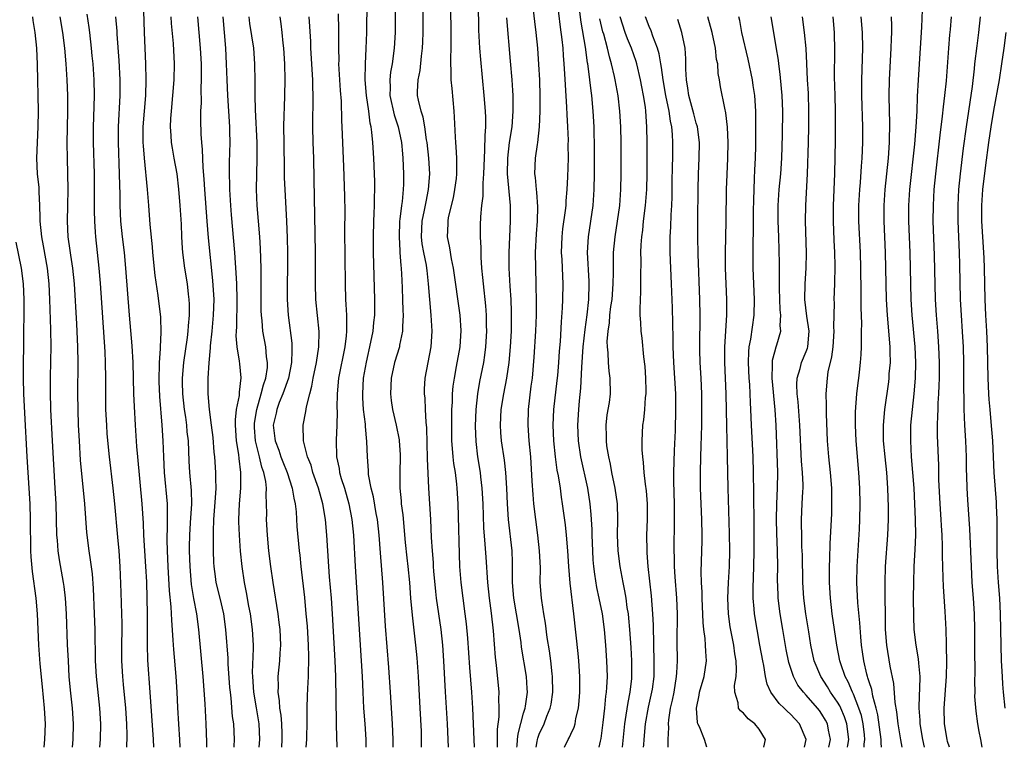
# Model space of a CAD drawing. Units: inches. Extents: x 2625000 to 2628000, y 1467000 to 1470000.
# Drawn here: x 2625773 to 2625898, y 1467000 to 1467093 of the extents above; entities that cross this region are included whole.
import ezdxf

# ---------------------------------------------------------------- set-up
doc = ezdxf.new("R2010")
doc.units = ezdxf.units.IN
doc.header["$MEASUREMENT"] = 0
doc.layers.add('LD26251467_2ft', color=182, linetype='Continuous')

msp = doc.modelspace()

# ---------------------------------------------------------------- linework, layer by layer
at = {"layer": 'LD26251467_2ft'}
for points, elevation in [([(2625820.39, 1467000), (2625820.39, 1467001), (2625820.31, 1467003), (2625820.03, 1467007), (2625819.84, 1467010.16), (2625819.42, 1467015.42), (2625819.05, 1467021), (2625818.75, 1467024.75), (2625818.6, 1467027), (2625818.38, 1467029), (2625818.23, 1467029.77), (2625817.87, 1467031.87), (2625817.57, 1467033), (2625817.26, 1467034.74), (2625817.24, 1467035.24), (2625817.12, 1467037), (2625817.05, 1467038.95), (2625816.86, 1467040.86), (2625816.86, 1467041.14), (2625816.62, 1467043), (2625816.51, 1467044.51), (2625816.5, 1467045), (2625816.62, 1467047), (2625816.97, 1467049.03), (2625817.56, 1467051.56), (2625817.84, 1467053), (2625817.93, 1467054.07), (2625818.04, 1467055), (2625818.05, 1467057), (2625817.9, 1467063), (2625817.87, 1467065), (2625817.91, 1467067), (2625817.97, 1467067.97), (2625818, 1467069), (2625818, 1467070), (2625818.04, 1467071), (2625818.03, 1467072.03), (2625818, 1467073), (2625817.91, 1467075), (2625817.79, 1467077), (2625817.68, 1467078.32), (2625817.58, 1467079), (2625817.46, 1467079.46), (2625817.27, 1467081), (2625816.99, 1467083), (2625816.82, 1467085), (2625816.84, 1467087), (2625816.96, 1467088.96), (2625817.05, 1467091), (2625817.11, 1467099)], 10602), ([(2625827.45, 1467000), (2625827.41, 1467001), (2625827.3, 1467003), (2625827.05, 1467007.05), (2625826.84, 1467011), (2625826.7, 1467013), (2625826.49, 1467015), (2625825.92, 1467019), (2625825.82, 1467019.82), (2625825.58, 1467022.42), (2625825.54, 1467023), (2625825.52, 1467023.52), (2625825.38, 1467025), (2625825.27, 1467026.73), (2625825.17, 1467029), (2625824.93, 1467033), (2625824.77, 1467036.77), (2625824.69, 1467040.69), (2625824.6, 1467041.4), (2625824.5, 1467043), (2625824.44, 1467044.44), (2625824.37, 1467045), (2625824.39, 1467045.61), (2625824.47, 1467047), (2625825.21, 1467051), (2625825.35, 1467053), (2625825.24, 1467055), (2625825.05, 1467057), (2625824.9, 1467059), (2625824.7, 1467060.7), (2625824.67, 1467061), (2625824.62, 1467061.38), (2625824.28, 1467063), (2625824.09, 1467064.09), (2625823.98, 1467065), (2625824.08, 1467067), (2625824.39, 1467068.39), (2625824.57, 1467069.43), (2625824.9, 1467071), (2625825.04, 1467073), (2625824.92, 1467075), (2625824.71, 1467077), (2625824.64, 1467077.36), (2625824.42, 1467079), (2625824.22, 1467080.22), (2625823.95, 1467081), (2625823.61, 1467082.39), (2625823.5, 1467083), (2625823.49, 1467083.49), (2625823.56, 1467085), (2625823.81, 1467086.19), (2625823.99, 1467087.99), (2625824.13, 1467089), (2625824.17, 1467089.83), (2625824.21, 1467091), (2625824.25, 1467097.75)], 10606), ([(2625793.25, 1467000), (2625793.2, 1467001), (2625793.07, 1467002.93), (2625792.94, 1467005.06), (2625792.87, 1467007), (2625792.76, 1467009), (2625792.44, 1467012.44), (2625792.38, 1467013.62), (2625792.18, 1467016.18), (2625792.11, 1467017.89), (2625791.91, 1467019.91), (2625791.73, 1467023), (2625791.62, 1467025), (2625791.6, 1467026.4), (2625791.6, 1467027), (2625791.64, 1467027.64), (2625791.66, 1467029), (2625791.63, 1467030.37), (2625791.64, 1467031), (2625791.27, 1467035), (2625791.16, 1467037), (2625791.08, 1467039), (2625790.97, 1467041.03), (2625790.67, 1467044.67), (2625790.58, 1467046.58), (2625790.56, 1467047), (2625790.6, 1467048.6), (2625790.6, 1467049), (2625790.73, 1467050.73), (2625790.73, 1467051), (2625790.82, 1467052.82), (2625790.77, 1467054.77), (2625790.47, 1467057.53), (2625790.08, 1467060.08), (2625789.77, 1467063), (2625789.73, 1467063.73), (2625789.45, 1467066.55), (2625789.27, 1467069), (2625789.1, 1467071), (2625788.7, 1467075), (2625788.57, 1467076.57), (2625788.55, 1467077), (2625788.56, 1467079), (2625788.88, 1467083), (2625788.94, 1467085), (2625788.89, 1467087), (2625788.71, 1467091), (2625788.54, 1467096.54)], 10586), ([(2625820.66, 1467095), (2625820.63, 1467091), (2625820.53, 1467089), (2625820.26, 1467087), (2625820.06, 1467085.94), (2625819.97, 1467085), (2625820.01, 1467084.01), (2625819.98, 1467083), (2625820.52, 1467080.52), (2625821.02, 1467079), (2625821.44, 1467077), (2625821.56, 1467075.56), (2625821.63, 1467075), (2625821.71, 1467073), (2625821.68, 1467071.68), (2625821.65, 1467071), (2625821.51, 1467069.51), (2625821.43, 1467069), (2625821.24, 1467067.24), (2625821.2, 1467067), (2625821.14, 1467065), (2625821.22, 1467063.22), (2625821.25, 1467063), (2625821.35, 1467061.35), (2625821.4, 1467061), (2625821.47, 1467059.47), (2625821.53, 1467058.47), (2625821.59, 1467057), (2625821.63, 1467055.63), (2625821.67, 1467055), (2625821.58, 1467053.58), (2625821.58, 1467053), (2625821.2, 1467051.2), (2625821.17, 1467051), (2625820.57, 1467049), (2625820.14, 1467047), (2625820.05, 1467045), (2625820.15, 1467044.15), (2625820.32, 1467043), (2625820.77, 1467041), (2625821.13, 1467039.13), (2625821.15, 1467039), (2625821.28, 1467037.28), (2625821.28, 1467037), (2625821.24, 1467035), (2625821.24, 1467033), (2625821.4, 1467031.4), (2625821.42, 1467031), (2625821.61, 1467029.61), (2625821.92, 1467026.08), (2625822.12, 1467024.12), (2625822.26, 1467023), (2625822.45, 1467021), (2625822.61, 1467019), (2625822.81, 1467016.81), (2625823.24, 1467013), (2625823.39, 1467011.39), (2625823.56, 1467009), (2625823.78, 1467005), (2625823.93, 1467002.07), (2625823.96, 1467000)], 10604), ([(2625830.76, 1467000), (2625830.72, 1467001), (2625830.54, 1467005), (2625830.41, 1467007), (2625830.16, 1467010.16), (2625829.89, 1467013.89), (2625829.72, 1467015.72), (2625829.57, 1467017), (2625829.03, 1467021), (2625828.88, 1467023), (2625828.66, 1467031), (2625828.55, 1467033), (2625828.5, 1467033.5), (2625828.31, 1467035), (2625828.12, 1467036.12), (2625828.03, 1467037), (2625827.96, 1467038.04), (2625827.87, 1467039), (2625827.85, 1467042.15), (2625827.87, 1467043), (2625827.93, 1467043.93), (2625827.95, 1467045), (2625828.03, 1467045.97), (2625828.18, 1467047), (2625828.47, 1467048.47), (2625828.91, 1467051), (2625829.05, 1467053.05), (2625828.92, 1467055), (2625828.08, 1467061), (2625827.82, 1467062.18), (2625827.6, 1467063.6), (2625827.3, 1467065), (2625827.37, 1467066.63), (2625827.37, 1467067), (2625827.45, 1467067.45), (2625828.05, 1467069.95), (2625828.26, 1467071), (2625828.44, 1467072.44), (2625828.5, 1467073), (2625828.48, 1467073.52), (2625828.5, 1467075), (2625828.43, 1467076.43), (2625828.37, 1467077), (2625828.32, 1467077.68), (2625828.21, 1467080.21), (2625828.16, 1467081), (2625827.88, 1467083.88), (2625827.79, 1467085), (2625827.79, 1467086.21), (2625827.74, 1467087), (2625827.72, 1467087.72), (2625827.76, 1467089), (2625827.78, 1467090.22), (2625827.75, 1467095)], 10608), ([(2625842.19, 1467000), (2625842.66, 1467001), (2625842.79, 1467001.21), (2625843, 1467001.68), (2625843.43, 1467002.57), (2625843.55, 1467003), (2625843.66, 1467003.66), (2625844, 1467005), (2625844.09, 1467005.91), (2625844.17, 1467007), (2625844.17, 1467008.17), (2625844.16, 1467009), (2625844.03, 1467011), (2625843.94, 1467011.94), (2625843.38, 1467017), (2625842.91, 1467020.91), (2625842.74, 1467023), (2625842.62, 1467025), (2625842.46, 1467027), (2625842.32, 1467028.32), (2625841.97, 1467031), (2625841.83, 1467031.83), (2625841.68, 1467033), (2625841.44, 1467034.56), (2625841.29, 1467035.29), (2625841.05, 1467037), (2625840.85, 1467039), (2625840.77, 1467041), (2625840.87, 1467043), (2625841.29, 1467046.71), (2625841.35, 1467047.35), (2625841.48, 1467049), (2625841.57, 1467050.43), (2625841.68, 1467051.68), (2625841.82, 1467054.18), (2625841.96, 1467055.96), (2625842.01, 1467057), (2625842.04, 1467059), (2625841.98, 1467059.98), (2625841.9, 1467062.1), (2625841.83, 1467063), (2625841.91, 1467065), (2625842.01, 1467065.99), (2625842.34, 1467068.34), (2625842.4, 1467069), (2625842.43, 1467069.57), (2625842.56, 1467071), (2625842.65, 1467072.65), (2625842.71, 1467075), (2625842.69, 1467076.69), (2625842.7, 1467077.3), (2625842.63, 1467079), (2625842.55, 1467080.55), (2625842.52, 1467081.48), (2625842.33, 1467084.33), (2625842.27, 1467085.73), (2625842.18, 1467087), (2625842.08, 1467088.08), (2625842.02, 1467089), (2625841.9, 1467090.1), (2625841.68, 1467091.68), (2625841.29, 1467095.29)], 10616), ([(2625846.63, 1467000), (2625846.8, 1467000.8), (2625846.89, 1467001.11), (2625847.14, 1467003.14), (2625847.35, 1467005), (2625847.49, 1467006.51), (2625847.57, 1467007), (2625847.62, 1467007.62), (2625847.67, 1467009), (2625847.61, 1467011), (2625847.47, 1467013), (2625847.29, 1467015), (2625847.03, 1467017), (2625846.63, 1467019), (2625846.34, 1467020.34), (2625846.06, 1467022.06), (2625845.95, 1467023), (2625845.88, 1467023.88), (2625845.81, 1467025), (2625845.73, 1467027), (2625845.72, 1467027.72), (2625845.62, 1467029.62), (2625845.49, 1467031), (2625845.19, 1467033), (2625844.3, 1467037), (2625843.99, 1467039), (2625843.91, 1467041), (2625844.04, 1467043), (2625844.12, 1467044.12), (2625844.29, 1467045.71), (2625844.41, 1467048.41), (2625844.6, 1467051), (2625844.82, 1467053.18), (2625845.08, 1467055.08), (2625845.29, 1467057), (2625845.37, 1467059), (2625845.36, 1467059.36), (2625845.15, 1467063), (2625845.26, 1467065), (2625845.57, 1467067), (2625845.86, 1467069), (2625846, 1467071), (2625846.05, 1467073), (2625846.04, 1467076.04), (2625845.97, 1467079), (2625845.88, 1467081), (2625845.7, 1467083), (2625845.6, 1467083.6), (2625845.45, 1467085), (2625845.38, 1467085.38), (2625845.18, 1467087), (2625845.15, 1467087.15), (2625844.87, 1467089.13), (2625844.32, 1467092.32), (2625843.98, 1467095)], 10618), ([(2625887.81, 1467095), (2625887.68, 1467091.68), (2625887.53, 1467089), (2625887.26, 1467085), (2625887.15, 1467082.85), (2625887.08, 1467081), (2625886.98, 1467078.98), (2625886.8, 1467076.8), (2625886.17, 1467071), (2625886.04, 1467069), (2625886.03, 1467067), (2625886.18, 1467063), (2625886.33, 1467057), (2625886.44, 1467055), (2625886.83, 1467051), (2625886.91, 1467049), (2625886.87, 1467047), (2625886.72, 1467045), (2625886.5, 1467043), (2625886.3, 1467041), (2625886.26, 1467039), (2625886.38, 1467037), (2625886.55, 1467035), (2625886.69, 1467033), (2625886.8, 1467031), (2625886.88, 1467029), (2625886.9, 1467027), (2625886.83, 1467025.17), (2625886.7, 1467023), (2625886.65, 1467021), (2625886.64, 1467019), (2625886.65, 1467016.65), (2625886.72, 1467015), (2625886.97, 1467013), (2625887.26, 1467011.26), (2625887.3, 1467010.7), (2625887.45, 1467009), (2625887.44, 1467007.44), (2625887.38, 1467006.62), (2625887.35, 1467005), (2625887.46, 1467003.46), (2625887.47, 1467003), (2625887.8, 1467001), (2625888.02, 1467000)], 10642), ([(2625833.68, 1467000), (2625833.67, 1467001), (2625833.69, 1467002.31), (2625833.89, 1467003.89), (2625833.9, 1467005), (2625833.85, 1467006.15), (2625833.87, 1467007), (2625833.54, 1467010.46), (2625833.42, 1467011.42), (2625833.16, 1467014.84), (2625832.91, 1467017.09), (2625832.65, 1467019), (2625832.43, 1467021), (2625832.21, 1467024.21), (2625832.12, 1467025.88), (2625831.94, 1467027.94), (2625831.83, 1467031), (2625831.73, 1467033), (2625831.55, 1467034.45), (2625831.5, 1467035), (2625831.17, 1467037), (2625830.94, 1467038.94), (2625830.87, 1467040.87), (2625830.95, 1467043), (2625831.16, 1467045), (2625831.44, 1467046.56), (2625831.92, 1467049), (2625832.07, 1467049.93), (2625832.19, 1467051), (2625832.31, 1467053), (2625832.29, 1467053.71), (2625832.27, 1467055), (2625832.19, 1467056.19), (2625831.87, 1467059), (2625831.81, 1467059.81), (2625831.69, 1467061), (2625831.59, 1467062.41), (2625831.58, 1467063.58), (2625831.5, 1467065), (2625831.51, 1467066.49), (2625831.55, 1467067.55), (2625831.69, 1467069), (2625831.84, 1467070.16), (2625831.84, 1467071.84), (2625831.94, 1467073), (2625832.01, 1467075), (2625832.08, 1467076.08), (2625832.09, 1467077.91), (2625832.18, 1467079), (2625832.18, 1467080.18), (2625832.14, 1467081), (2625831.97, 1467083), (2625831.55, 1467087.55), (2625831.44, 1467089), (2625831.31, 1467091.31), (2625831.24, 1467094.76)], 10610), ([(2625838.59, 1467000), (2625838.73, 1467000.73), (2625838.77, 1467001), (2625838.82, 1467001.18), (2625839, 1467001.68), (2625839.6, 1467003), (2625839.96, 1467003.96), (2625840.39, 1467005), (2625840.49, 1467005.51), (2625840.72, 1467007), (2625840.68, 1467009), (2625840.63, 1467009.37), (2625840.45, 1467011), (2625840.28, 1467012.28), (2625840.02, 1467013.98), (2625839.79, 1467015.79), (2625839.57, 1467017), (2625839.3, 1467018.7), (2625839.26, 1467019), (2625839.12, 1467021), (2625839.13, 1467022.87), (2625839.04, 1467025), (2625838.82, 1467027), (2625838.54, 1467029), (2625838.3, 1467031), (2625838.2, 1467032.2), (2625838.11, 1467033.89), (2625837.91, 1467037), (2625837.72, 1467039), (2625837.57, 1467041), (2625837.62, 1467043), (2625837.98, 1467045.98), (2625838.12, 1467047), (2625838.35, 1467049.65), (2625838.56, 1467053), (2625838.63, 1467055), (2625838.65, 1467056.65), (2625838.61, 1467059), (2625838.55, 1467061), (2625838.53, 1467063), (2625838.63, 1467065.36), (2625838.77, 1467067), (2625838.81, 1467068.81), (2625838.69, 1467070.69), (2625838.64, 1467071), (2625838.53, 1467072.53), (2625838.45, 1467073), (2625838.53, 1467075), (2625838.76, 1467076.76), (2625838.8, 1467077), (2625839.02, 1467078.98), (2625839.11, 1467081), (2625839.1, 1467082.9), (2625839.05, 1467085), (2625838.95, 1467086.95), (2625838.8, 1467089), (2625838.59, 1467091), (2625838.41, 1467092.41), (2625838.22, 1467094.22)], 10614), ([(2625779.54, 1467000), (2625779.62, 1467001), (2625779.68, 1467003), (2625779.55, 1467005), (2625779.29, 1467007.29), (2625779.13, 1467009), (2625779.01, 1467011), (2625778.91, 1467013.09), (2625778.77, 1467017), (2625778.65, 1467019), (2625778.48, 1467020.48), (2625778.4, 1467021), (2625777.87, 1467023.87), (2625777.71, 1467025), (2625777.62, 1467026.38), (2625777.56, 1467027), (2625777.46, 1467031), (2625777.35, 1467033), (2625776.99, 1467039), (2625776.79, 1467043), (2625776.73, 1467045.27), (2625776.74, 1467047), (2625776.8, 1467049.2), (2625776.82, 1467051), (2625776.79, 1467053.21), (2625776.66, 1467057), (2625776.57, 1467059), (2625776.36, 1467061), (2625775.85, 1467063.85), (2625775.62, 1467065), (2625775.42, 1467067), (2625775.43, 1467067.43), (2625775.39, 1467069), (2625775.3, 1467070.7), (2625775.3, 1467071), (2625775.28, 1467071.28), (2625775.1, 1467073), (2625775.01, 1467075), (2625775.18, 1467079), (2625775.2, 1467081), (2625775.06, 1467086.94), (2625774.99, 1467089), (2625774.8, 1467091), (2625774.53, 1467092.53), (2625774.47, 1467093)], 10578), ([(2625783.04, 1467000), (2625783.12, 1467001), (2625783.16, 1467003), (2625783.03, 1467005), (2625782.58, 1467009), (2625782.45, 1467011), (2625782.42, 1467015), (2625782.36, 1467017), (2625782.22, 1467020.22), (2625782.08, 1467022.08), (2625781.85, 1467023.85), (2625781.66, 1467025), (2625781.36, 1467027.36), (2625781.09, 1467031), (2625780.56, 1467036.56), (2625780.41, 1467039), (2625780.31, 1467041), (2625780.24, 1467043), (2625780.21, 1467045), (2625780.26, 1467049), (2625780.22, 1467051), (2625780.09, 1467053.91), (2625779.8, 1467059), (2625779.6, 1467061), (2625779.33, 1467062.67), (2625779.25, 1467063.25), (2625778.99, 1467065.01), (2625778.9, 1467067), (2625778.96, 1467068.96), (2625778.99, 1467071), (2625778.89, 1467075), (2625778.88, 1467076.88), (2625778.94, 1467081), (2625778.94, 1467083), (2625778.87, 1467085), (2625778.73, 1467087), (2625778.55, 1467089), (2625778.31, 1467091), (2625777.97, 1467093)], 10580), ([(2625781.36, 1467093.36), (2625781.63, 1467091.63), (2625781.71, 1467091), (2625781.93, 1467089), (2625782.02, 1467088.02), (2625782.11, 1467087), (2625782.24, 1467085), (2625782.29, 1467083), (2625782.23, 1467080.23), (2625782.19, 1467079), (2625782.19, 1467077), (2625782.31, 1467073), (2625782.32, 1467071), (2625782.3, 1467068.3), (2625782.33, 1467067), (2625782.42, 1467065.58), (2625782.45, 1467065), (2625782.9, 1467061), (2625783.08, 1467059.08), (2625783.64, 1467050.36), (2625783.7, 1467049), (2625783.74, 1467047), (2625783.73, 1467045), (2625783.76, 1467043), (2625783.86, 1467041), (2625783.93, 1467039.93), (2625784.19, 1467037), (2625784.68, 1467033), (2625784.89, 1467031), (2625785.25, 1467026.75), (2625785.42, 1467025), (2625785.57, 1467023), (2625785.71, 1467019.71), (2625785.8, 1467017), (2625785.82, 1467015.82), (2625785.82, 1467015), (2625785.78, 1467013), (2625785.78, 1467011), (2625785.91, 1467009), (2625786.01, 1467008.01), (2625786.28, 1467005), (2625786.41, 1467003), (2625786.46, 1467001.54), (2625786.45, 1467001), (2625786.43, 1467000.43), (2625786.43, 1467000)], 10582), ([(2625785.03, 1467093), (2625785.17, 1467091.17), (2625785.19, 1467090.81), (2625785.44, 1467087.44), (2625785.56, 1467085), (2625785.57, 1467083), (2625785.36, 1467079), (2625785.34, 1467077), (2625785.5, 1467073), (2625785.52, 1467071.52), (2625785.55, 1467070.45), (2625785.55, 1467069), (2625785.64, 1467067), (2625785.85, 1467065), (2625786.1, 1467063), (2625786.3, 1467061), (2625786.77, 1467055), (2625787.11, 1467051.11), (2625787.22, 1467049), (2625787.32, 1467045), (2625787.38, 1467043.38), (2625787.52, 1467041), (2625787.7, 1467038.3), (2625787.81, 1467037), (2625788.36, 1467031), (2625788.52, 1467028.52), (2625788.59, 1467027), (2625788.85, 1467023), (2625788.95, 1467021.05), (2625789.01, 1467018.99), (2625789.05, 1467017), (2625789.06, 1467013.06), (2625789.11, 1467011.11), (2625789.38, 1467007), (2625789.82, 1467001), (2625789.86, 1467000)], 10584), ([(2625796.67, 1467000), (2625796.67, 1467000.67), (2625796.58, 1467003), (2625796.45, 1467005.55), (2625796.19, 1467009), (2625795.64, 1467015), (2625795.37, 1467017), (2625795, 1467018.95), (2625794.71, 1467020.71), (2625794.52, 1467023), (2625794.45, 1467025), (2625794.46, 1467025.54), (2625794.48, 1467027), (2625794.59, 1467028.59), (2625794.72, 1467031), (2625794.68, 1467032.68), (2625794.49, 1467035), (2625794.41, 1467036.41), (2625794.3, 1467039), (2625794.16, 1467040.16), (2625794.1, 1467041), (2625793.96, 1467042.04), (2625793.81, 1467043), (2625793.58, 1467045), (2625793.53, 1467046.47), (2625793.53, 1467047), (2625793.7, 1467049), (2625794.19, 1467052.19), (2625794.29, 1467053), (2625794.32, 1467053.68), (2625794.44, 1467055), (2625794.43, 1467056.43), (2625794.4, 1467057), (2625794.3, 1467057.7), (2625794.17, 1467059), (2625793.85, 1467061), (2625793.6, 1467063), (2625793.55, 1467063.55), (2625793.47, 1467065), (2625793.41, 1467066.59), (2625793.27, 1467069), (2625793.08, 1467071.08), (2625792.85, 1467073), (2625792.5, 1467075), (2625792.26, 1467076.26), (2625792.15, 1467077), (2625792.11, 1467077.89), (2625792.01, 1467079), (2625792.06, 1467080.06), (2625792.13, 1467081), (2625792.34, 1467083), (2625792.49, 1467085), (2625792.53, 1467087), (2625792.39, 1467089.61), (2625792.15, 1467092.15), (2625792.1, 1467093)], 10588), ([(2625800.13, 1467000), (2625800.14, 1467000.14), (2625800.16, 1467001), (2625800.07, 1467003), (2625799.94, 1467003.94), (2625799.75, 1467006.25), (2625799.65, 1467007), (2625799.6, 1467007.6), (2625799.37, 1467010.63), (2625799.35, 1467011.35), (2625799.08, 1467015), (2625798.8, 1467017), (2625798.35, 1467019), (2625797.85, 1467021), (2625797.74, 1467021.74), (2625797.57, 1467023), (2625797.54, 1467023.54), (2625797.49, 1467025), (2625797.49, 1467026.51), (2625797.48, 1467027.48), (2625797.55, 1467029), (2625797.77, 1467031.77), (2625797.83, 1467033), (2625797.8, 1467034.2), (2625797.81, 1467035), (2625797.66, 1467037), (2625797.59, 1467037.59), (2625797.44, 1467039.44), (2625797.26, 1467041), (2625796.99, 1467043), (2625796.83, 1467045), (2625796.83, 1467045.17), (2625796.83, 1467047), (2625796.93, 1467048.93), (2625797.13, 1467050.87), (2625797.13, 1467051.13), (2625797.35, 1467053), (2625797.52, 1467055), (2625797.57, 1467057), (2625797.43, 1467059.43), (2625796.86, 1467064.86), (2625796.69, 1467067), (2625796.4, 1467071), (2625796.33, 1467072.33), (2625796.2, 1467073.8), (2625796.11, 1467076.11), (2625796, 1467077), (2625795.92, 1467078.08), (2625795.87, 1467079.87), (2625795.89, 1467081), (2625795.96, 1467082.04), (2625795.94, 1467083.94), (2625795.99, 1467085), (2625795.99, 1467086.01), (2625795.97, 1467087), (2625795.86, 1467089), (2625795.52, 1467093)], 10590), ([(2625803.32, 1467000), (2625803.41, 1467001), (2625803.31, 1467003), (2625802.99, 1467005.01), (2625802.64, 1467007), (2625802.49, 1467009), (2625802.47, 1467009.53), (2625802.6, 1467012.6), (2625802.59, 1467013), (2625802.48, 1467015), (2625802.21, 1467017), (2625802.02, 1467017.98), (2625801.72, 1467019.72), (2625801.45, 1467021), (2625801.13, 1467023), (2625800.95, 1467024.95), (2625800.8, 1467027), (2625800.72, 1467028.72), (2625800.72, 1467029), (2625800.81, 1467031), (2625800.98, 1467033), (2625800.99, 1467035), (2625800.76, 1467036.76), (2625800.71, 1467037.29), (2625800.43, 1467039), (2625800.29, 1467041), (2625800.29, 1467041.71), (2625800.44, 1467043), (2625800.79, 1467044.79), (2625800.8, 1467045.2), (2625801.02, 1467047.02), (2625800.84, 1467048.84), (2625800.82, 1467049.18), (2625800.51, 1467051), (2625800.4, 1467052.4), (2625800.42, 1467053), (2625800.47, 1467053.53), (2625800.53, 1467057), (2625800.47, 1467059), (2625800.4, 1467060.4), (2625800.3, 1467061.7), (2625800.22, 1467063), (2625799.8, 1467067.8), (2625799.7, 1467069), (2625799.58, 1467071), (2625799.59, 1467071.59), (2625799.54, 1467073), (2625799.55, 1467074.45), (2625799.61, 1467077), (2625799.59, 1467078.41), (2625799.57, 1467079), (2625799.32, 1467083), (2625799.23, 1467085), (2625799.17, 1467087), (2625799.08, 1467089), (2625798.89, 1467091), (2625798.75, 1467093)], 10592), ([(2625806.19, 1467000), (2625806.26, 1467001), (2625806.23, 1467001.77), (2625806.21, 1467003), (2625806.11, 1467004.11), (2625805.96, 1467005), (2625805.91, 1467005.91), (2625805.72, 1467007), (2625805.76, 1467007.76), (2625805.73, 1467009), (2625805.96, 1467011), (2625806, 1467012), (2625806.08, 1467013), (2625805.97, 1467015), (2625805.88, 1467015.88), (2625805.72, 1467017), (2625805.09, 1467021), (2625804.81, 1467023), (2625804.55, 1467025), (2625804.37, 1467027), (2625804.27, 1467029), (2625804.28, 1467029.72), (2625804.27, 1467031), (2625804.2, 1467032.2), (2625804.23, 1467033), (2625804.15, 1467033.85), (2625803.92, 1467035), (2625803.67, 1467035.67), (2625803.37, 1467037), (2625802.87, 1467039), (2625802.73, 1467040.73), (2625802.72, 1467041), (2625802.74, 1467041.26), (2625803.01, 1467043), (2625803.59, 1467045), (2625803.85, 1467046.15), (2625804.16, 1467047), (2625804.37, 1467048.37), (2625804.39, 1467049), (2625804.27, 1467049.73), (2625804.16, 1467051), (2625803.8, 1467053), (2625803.7, 1467054.3), (2625803.61, 1467055), (2625803.59, 1467055.59), (2625803.57, 1467057), (2625803.56, 1467058.44), (2625803.57, 1467059.57), (2625803.55, 1467061), (2625803.49, 1467063.49), (2625803.39, 1467065), (2625803.05, 1467069), (2625802.96, 1467071), (2625803, 1467073), (2625803.06, 1467074.94), (2625803.06, 1467077), (2625802.84, 1467081.16), (2625802.8, 1467083), (2625802.8, 1467084.8), (2625802.78, 1467087), (2625802.64, 1467089), (2625802.14, 1467092.14), (2625802.03, 1467093)], 10594), ([(2625805.95, 1467093), (2625806.09, 1467092.09), (2625806.22, 1467091), (2625806.34, 1467089.66), (2625806.42, 1467089), (2625806.56, 1467087), (2625806.6, 1467085), (2625806.56, 1467083), (2625806.49, 1467081.51), (2625806.47, 1467080.47), (2625806.42, 1467079), (2625806.44, 1467077), (2625806.52, 1467073.48), (2625806.52, 1467072.52), (2625806.58, 1467071), (2625806.8, 1467067), (2625806.88, 1467064.88), (2625806.92, 1467063), (2625806.92, 1467061), (2625806.88, 1467059), (2625806.87, 1467057), (2625806.99, 1467055), (2625807.47, 1467051.47), (2625807.49, 1467051), (2625807.46, 1467050.54), (2625807.45, 1467049), (2625807.04, 1467047), (2625806.33, 1467045), (2625805.88, 1467043.88), (2625805.56, 1467043), (2625805.47, 1467042.53), (2625805.12, 1467041), (2625805.33, 1467039.33), (2625805.35, 1467039), (2625805.81, 1467037.81), (2625806.07, 1467037), (2625806.33, 1467036.33), (2625806.9, 1467035), (2625807.54, 1467033), (2625807.72, 1467031.72), (2625807.89, 1467031), (2625808.01, 1467029.99), (2625808.12, 1467028.12), (2625808.41, 1467025), (2625808.48, 1467024.48), (2625808.62, 1467023), (2625809.08, 1467019.08), (2625809.28, 1467017), (2625809.41, 1467015.41), (2625809.55, 1467013), (2625809.58, 1467011.58), (2625809.62, 1467011), (2625809.56, 1467009.56), (2625809.57, 1467009), (2625809.47, 1467007.47), (2625809.44, 1467006.56), (2625809.39, 1467005), (2625809.39, 1467003.39), (2625809.33, 1467001), (2625809.27, 1467000)], 10596), ([(2625813.25, 1467000), (2625813.18, 1467002.82), (2625813.16, 1467003.16), (2625813.09, 1467009), (2625813, 1467011), (2625812.65, 1467017), (2625812.51, 1467019), (2625812.28, 1467021.72), (2625812.19, 1467023), (2625811.95, 1467027), (2625811.77, 1467029), (2625811.43, 1467031), (2625810.88, 1467033), (2625810.17, 1467035), (2625809.92, 1467035.92), (2625809.46, 1467037), (2625808.97, 1467039), (2625808.94, 1467041), (2625809.26, 1467042.74), (2625809.33, 1467043.33), (2625809.75, 1467045), (2625810.04, 1467045.96), (2625810.2, 1467047), (2625810.62, 1467049), (2625810.93, 1467051), (2625810.96, 1467052.96), (2625810.53, 1467057), (2625810.49, 1467059), (2625810.51, 1467061), (2625810.5, 1467063), (2625810.34, 1467072.34), (2625810.28, 1467075), (2625810.19, 1467077), (2625810.14, 1467079), (2625810.14, 1467080.14), (2625810.18, 1467081.82), (2625810.19, 1467083), (2625810.15, 1467084.15), (2625810.15, 1467085), (2625809.91, 1467089), (2625809.88, 1467089.88), (2625809.77, 1467091.77), (2625809.67, 1467093)], 10598), ([(2625813.37, 1467093.37), (2625813.41, 1467091.41), (2625813.41, 1467089), (2625813.45, 1467087.45), (2625813.44, 1467087), (2625813.63, 1467083.63), (2625813.74, 1467082.26), (2625813.81, 1467079.81), (2625813.86, 1467079), (2625814.06, 1467073.94), (2625814.17, 1467070.17), (2625814.21, 1467068.21), (2625814.2, 1467065.8), (2625814.26, 1467059), (2625814.31, 1467057), (2625814.37, 1467056.37), (2625814.42, 1467055), (2625814.45, 1467054.45), (2625814.43, 1467053), (2625814.38, 1467052.38), (2625814.23, 1467051), (2625813.44, 1467047), (2625813.24, 1467045), (2625813.22, 1467043.22), (2625813.24, 1467042.76), (2625813.21, 1467041), (2625813.12, 1467039.12), (2625813.16, 1467037), (2625813.49, 1467035.49), (2625813.56, 1467035), (2625813.77, 1467034.23), (2625814.17, 1467033), (2625814.74, 1467031), (2625815.13, 1467029), (2625815.32, 1467027), (2625815.54, 1467023), (2625816.32, 1467011), (2625816.43, 1467009), (2625816.5, 1467007), (2625816.6, 1467005), (2625816.76, 1467003), (2625816.89, 1467001), (2625816.9, 1467000)], 10600), ([(2625836.15, 1467000), (2625836.17, 1467000.17), (2625836.21, 1467001), (2625836.29, 1467001.71), (2625837, 1467004.33), (2625837.2, 1467005), (2625837.25, 1467005.25), (2625837.48, 1467007), (2625837.46, 1467007.47), (2625837.35, 1467009), (2625836.74, 1467012.74), (2625836.67, 1467013.33), (2625836.44, 1467015), (2625835.75, 1467019), (2625835.59, 1467021), (2625835.58, 1467022.42), (2625835.6, 1467023), (2625835.59, 1467023.59), (2625835.53, 1467025), (2625835.08, 1467029), (2625834.94, 1467031), (2625834.85, 1467033), (2625834.73, 1467035), (2625834.56, 1467036.56), (2625834.19, 1467039), (2625834.1, 1467040.1), (2625834.04, 1467041), (2625834.16, 1467043), (2625834.48, 1467045), (2625834.86, 1467047), (2625835.14, 1467049), (2625835.33, 1467051), (2625835.44, 1467053), (2625835.47, 1467055), (2625835.46, 1467055.46), (2625835.4, 1467057), (2625835.28, 1467058.72), (2625835.17, 1467061), (2625835.16, 1467063), (2625835.23, 1467065), (2625835.33, 1467067), (2625835.33, 1467069), (2625834.94, 1467073), (2625834.97, 1467075), (2625835.22, 1467077), (2625835.53, 1467079), (2625835.69, 1467081), (2625835.65, 1467082.35), (2625835.66, 1467083), (2625835.63, 1467083.63), (2625835.53, 1467085), (2625835.35, 1467087.35), (2625834.86, 1467092.86)], 10612), ([(2625849.61, 1467000), (2625849.89, 1467003), (2625850.08, 1467004.08), (2625850.3, 1467005.7), (2625850.57, 1467007), (2625850.77, 1467008.77), (2625850.79, 1467009), (2625850.78, 1467011), (2625850.69, 1467012.69), (2625850.55, 1467015), (2625850.42, 1467016.42), (2625850.35, 1467017), (2625850.21, 1467017.79), (2625850.05, 1467019), (2625849.91, 1467019.91), (2625849.68, 1467021), (2625849.32, 1467023), (2625849.05, 1467025), (2625848.95, 1467027), (2625849, 1467029), (2625848.97, 1467031), (2625848.67, 1467033), (2625848.23, 1467035), (2625848.05, 1467036.05), (2625847.84, 1467037), (2625847.62, 1467038.38), (2625847.55, 1467039), (2625847.55, 1467039.55), (2625847.5, 1467041), (2625847.65, 1467042.35), (2625847.92, 1467043.92), (2625848.05, 1467045), (2625848.02, 1467047), (2625847.88, 1467047.88), (2625847.8, 1467049), (2625847.78, 1467050.22), (2625847.68, 1467051), (2625847.66, 1467051.66), (2625847.77, 1467053), (2625847.94, 1467054.06), (2625848, 1467055), (2625848.13, 1467056.13), (2625848.26, 1467057), (2625848.41, 1467059), (2625848.44, 1467060.44), (2625848.43, 1467061.57), (2625848.47, 1467063), (2625848.66, 1467065), (2625848.97, 1467067), (2625849.25, 1467069), (2625849.4, 1467071), (2625849.42, 1467073), (2625849.42, 1467077), (2625849.38, 1467079), (2625849.27, 1467081), (2625849.04, 1467082.96), (2625848.67, 1467085), (2625848.59, 1467085.41), (2625848.21, 1467087), (2625847.92, 1467087.92), (2625847.69, 1467089), (2625847.2, 1467090.8), (2625847.11, 1467091.11), (2625846.73, 1467092.73)], 10620), ([(2625852.29, 1467000), (2625852.3, 1467000.3), (2625852.35, 1467001), (2625852.53, 1467003), (2625852.91, 1467005.09), (2625853.35, 1467007), (2625853.42, 1467007.41), (2625853.63, 1467009), (2625853.65, 1467011), (2625853.58, 1467013), (2625853.58, 1467013.58), (2625853.53, 1467015), (2625853.53, 1467015.53), (2625853.47, 1467017), (2625853.3, 1467019.3), (2625852.88, 1467023), (2625852.75, 1467024.75), (2625852.72, 1467025), (2625852.71, 1467027), (2625852.79, 1467029), (2625852.78, 1467031), (2625852.65, 1467032.65), (2625852.51, 1467033.49), (2625852.34, 1467035), (2625852.28, 1467036.28), (2625852.17, 1467037), (2625852.11, 1467037.89), (2625852.1, 1467039), (2625852.18, 1467041), (2625852.31, 1467041.69), (2625852.43, 1467043), (2625852.54, 1467044.54), (2625852.6, 1467045), (2625852.6, 1467045.4), (2625852.57, 1467047), (2625852.47, 1467048.47), (2625852.3, 1467049.7), (2625852.08, 1467052.08), (2625851.96, 1467053), (2625851.92, 1467054.08), (2625851.86, 1467055), (2625851.84, 1467055.84), (2625851.95, 1467058.05), (2625851.92, 1467059.92), (2625851.97, 1467062.03), (2625851.95, 1467063), (2625851.97, 1467063.97), (2625852.05, 1467065), (2625852.17, 1467065.83), (2625852.29, 1467067), (2625852.54, 1467069), (2625852.7, 1467071), (2625852.74, 1467073), (2625852.75, 1467075), (2625852.75, 1467077), (2625852.71, 1467079), (2625852.57, 1467081), (2625852.51, 1467081.49), (2625852.28, 1467083), (2625852.07, 1467084.07), (2625851.9, 1467085), (2625851.41, 1467087), (2625851.32, 1467087.32), (2625850.73, 1467089), (2625850.22, 1467090.22), (2625849.94, 1467091), (2625849.28, 1467093)], 10622), ([(2625855.41, 1467000), (2625855.41, 1467001), (2625855.48, 1467002.52), (2625855.44, 1467003), (2625855.48, 1467003.48), (2625855.73, 1467005), (2625855.98, 1467006.02), (2625856.16, 1467007), (2625856.48, 1467009), (2625856.5, 1467009.5), (2625856.6, 1467011), (2625856.58, 1467013.42), (2625856.6, 1467017), (2625856.51, 1467019), (2625856.3, 1467021.7), (2625856.22, 1467023), (2625856.21, 1467024.21), (2625856.19, 1467025), (2625856.24, 1467029), (2625856.22, 1467031), (2625856.14, 1467033.86), (2625856.14, 1467035), (2625856.21, 1467037.79), (2625856.33, 1467040.33), (2625856.4, 1467043), (2625856.38, 1467045), (2625856.28, 1467047), (2625856.15, 1467049), (2625856.06, 1467051), (2625856.05, 1467052.05), (2625855.99, 1467054.01), (2625855.96, 1467055.96), (2625855.85, 1467059), (2625855.68, 1467063), (2625855.67, 1467063.67), (2625855.67, 1467065), (2625855.75, 1467066.25), (2625855.78, 1467067.78), (2625855.86, 1467069), (2625855.91, 1467070.09), (2625855.93, 1467071.93), (2625855.96, 1467074.04), (2625855.99, 1467075), (2625856.02, 1467077), (2625855.96, 1467078.04), (2625855.87, 1467079), (2625855.7, 1467079.7), (2625855.52, 1467081), (2625855.12, 1467083), (2625854.76, 1467085), (2625854.57, 1467086.57), (2625854.47, 1467087), (2625854.28, 1467088.28), (2625854.06, 1467089), (2625853.46, 1467090.54), (2625853.23, 1467091.23), (2625853, 1467091.79), (2625852.54, 1467093)], 10624), ([(2625860.35, 1467000), (2625860.05, 1467001), (2625859.39, 1467002.61), (2625859.18, 1467003), (2625859.14, 1467003.14), (2625859.01, 1467005), (2625859.36, 1467006.64), (2625859.4, 1467007), (2625859.98, 1467009), (2625860.28, 1467011), (2625860.19, 1467012.19), (2625860.18, 1467013), (2625860.13, 1467013.87), (2625859.97, 1467015), (2625859.88, 1467015.88), (2625859.75, 1467019), (2625859.75, 1467019.75), (2625859.67, 1467021), (2625859.63, 1467022.36), (2625859.73, 1467026.27), (2625859.73, 1467027), (2625859.68, 1467029), (2625859.6, 1467031), (2625859.54, 1467033), (2625859.53, 1467035), (2625859.58, 1467037), (2625859.63, 1467038.37), (2625859.64, 1467039.64), (2625859.69, 1467041), (2625859.72, 1467043), (2625859.7, 1467045), (2625859.61, 1467047), (2625859.49, 1467049), (2625859.44, 1467050.56), (2625859.43, 1467051), (2625859.49, 1467055), (2625859.46, 1467057), (2625859.23, 1467062.77), (2625859.19, 1467065), (2625859.19, 1467067.19), (2625859.22, 1467071), (2625859.27, 1467073), (2625859.38, 1467075), (2625859.41, 1467077), (2625859.15, 1467079), (2625859.12, 1467079.12), (2625859, 1467079.47), (2625858.67, 1467080.67), (2625858.04, 1467083), (2625857.93, 1467083.93), (2625857.74, 1467085), (2625857.67, 1467086.33), (2625857.65, 1467087.65), (2625857.57, 1467089), (2625857.16, 1467091), (2625856.66, 1467092.66)], 10626), ([(2625867.58, 1467000), (2625867.8, 1467001), (2625867, 1467002.29), (2625866.44, 1467003), (2625865.62, 1467003.62), (2625865, 1467004.34), (2625864.63, 1467004.63), (2625864.38, 1467005), (2625864.35, 1467005.65), (2625863.91, 1467007), (2625863.88, 1467007.88), (2625864.08, 1467009), (2625864.13, 1467009.87), (2625864.07, 1467011), (2625863.92, 1467011.92), (2625863.78, 1467013), (2625863.33, 1467015.33), (2625863.11, 1467017), (2625863.03, 1467019), (2625863.11, 1467021), (2625863.21, 1467023), (2625863.25, 1467025), (2625863.21, 1467027.21), (2625863.05, 1467033), (2625862.99, 1467037), (2625862.94, 1467039), (2625862.87, 1467040.87), (2625862.8, 1467045), (2625862.73, 1467047), (2625862.63, 1467049), (2625862.62, 1467051), (2625862.88, 1467055), (2625862.89, 1467057), (2625862.73, 1467061), (2625862.73, 1467063), (2625862.81, 1467067), (2625862.86, 1467071), (2625862.91, 1467072.91), (2625863, 1467075), (2625863.04, 1467077), (2625862.97, 1467078.97), (2625862.77, 1467080.77), (2625862.61, 1467081.39), (2625862.09, 1467084.09), (2625861.94, 1467085), (2625861.79, 1467085.79), (2625861.72, 1467087), (2625861.59, 1467087.59), (2625861.46, 1467089), (2625861.01, 1467091.01), (2625860.48, 1467093)], 10628), ([(2625872.79, 1467000), (2625873.01, 1467001), (2625872.14, 1467003), (2625871, 1467004.21), (2625870.58, 1467004.58), (2625870.18, 1467005), (2625869.57, 1467005.57), (2625868.5, 1467007), (2625868.03, 1467008.03), (2625867.81, 1467009), (2625867.59, 1467010.41), (2625867.46, 1467011), (2625867.11, 1467013), (2625866.73, 1467015), (2625866.39, 1467017), (2625866.35, 1467017.65), (2625866.23, 1467019), (2625866.24, 1467020.24), (2625866.34, 1467023), (2625866.37, 1467025), (2625866.37, 1467028.37), (2625866.34, 1467032.34), (2625866.29, 1467035), (2625866.23, 1467037), (2625866.03, 1467041), (2625865.95, 1467043), (2625865.89, 1467043.89), (2625865.87, 1467045), (2625865.81, 1467046.19), (2625865.73, 1467047), (2625865.63, 1467049), (2625865.67, 1467050.33), (2625865.75, 1467051), (2625865.95, 1467051.95), (2625866.38, 1467055), (2625866.4, 1467057), (2625866.31, 1467059), (2625866.24, 1467061), (2625866.23, 1467064.23), (2625866.27, 1467065.73), (2625866.28, 1467068.28), (2625866.31, 1467069.69), (2625866.35, 1467071), (2625866.43, 1467072.43), (2625866.46, 1467073.54), (2625866.53, 1467075), (2625866.57, 1467076.57), (2625866.59, 1467079), (2625866.58, 1467080.58), (2625866.56, 1467081), (2625866.44, 1467083), (2625866.26, 1467084.26), (2625866.14, 1467085), (2625865.61, 1467087.61), (2625864.81, 1467091), (2625864.53, 1467092.53), (2625864.42, 1467093)], 10630), ([(2625875.89, 1467000), (2625876.07, 1467001), (2625875.82, 1467002.18), (2625875.69, 1467003), (2625875.46, 1467003.46), (2625875, 1467004.23), (2625874.68, 1467004.68), (2625874.43, 1467005), (2625873, 1467006.62), (2625872.64, 1467007), (2625871.93, 1467007.93), (2625871.37, 1467009), (2625870.79, 1467010.79), (2625870.45, 1467012.45), (2625870, 1467015), (2625869.67, 1467017), (2625869.44, 1467019), (2625869.42, 1467019.42), (2625869.36, 1467021.36), (2625869.38, 1467023), (2625869.35, 1467025), (2625869.26, 1467027.26), (2625869.22, 1467029), (2625869.27, 1467031), (2625869.36, 1467033), (2625869.37, 1467035), (2625869.16, 1467041), (2625869.04, 1467042.96), (2625868.64, 1467047), (2625868.7, 1467048.7), (2625868.69, 1467049), (2625868.72, 1467049.28), (2625869, 1467050.37), (2625869.19, 1467051), (2625869.25, 1467051.25), (2625869.75, 1467053), (2625869.69, 1467053.69), (2625869.77, 1467055), (2625869.69, 1467055.69), (2625869.59, 1467058.41), (2625869.59, 1467059), (2625869.61, 1467059.61), (2625869.59, 1467061.59), (2625869.51, 1467065), (2625869.44, 1467067), (2625869.43, 1467069), (2625869.55, 1467071), (2625869.75, 1467073), (2625869.88, 1467075), (2625869.98, 1467077.98), (2625870.01, 1467081), (2625869.94, 1467083), (2625869.87, 1467083.87), (2625869.7, 1467085.7), (2625869.52, 1467087), (2625869.47, 1467087.47), (2625869.19, 1467089.19), (2625868.86, 1467091), (2625868.52, 1467093)], 10632), ([(2625878.24, 1467000), (2625878.28, 1467000.28), (2625878.42, 1467001), (2625878.19, 1467003), (2625877.89, 1467003.89), (2625877.41, 1467005), (2625877.28, 1467005.28), (2625877, 1467005.74), (2625876.11, 1467007), (2625875.69, 1467007.7), (2625874.86, 1467009), (2625874.03, 1467011), (2625873.58, 1467013), (2625873.31, 1467014.69), (2625872.95, 1467017), (2625872.7, 1467019), (2625872.57, 1467021), (2625872.52, 1467024.52), (2625872.5, 1467025), (2625872.46, 1467025.54), (2625872.42, 1467027), (2625872.41, 1467028.41), (2625872.38, 1467029), (2625872.5, 1467031), (2625872.57, 1467032.57), (2625872.6, 1467033), (2625872.6, 1467033.4), (2625872.53, 1467035), (2625872.41, 1467036.41), (2625872.19, 1467041), (2625871.98, 1467043.98), (2625871.85, 1467045), (2625871.8, 1467046.19), (2625871.85, 1467047), (2625872.24, 1467048.24), (2625872.41, 1467049), (2625873, 1467050.4), (2625873.17, 1467050.83), (2625873.21, 1467051), (2625873.38, 1467053), (2625873.09, 1467054.91), (2625872.83, 1467057), (2625872.88, 1467059), (2625873.01, 1467061), (2625873.03, 1467062.97), (2625872.91, 1467067), (2625872.93, 1467069), (2625873.16, 1467073), (2625873.27, 1467077), (2625873.34, 1467079), (2625873.35, 1467081), (2625873.27, 1467083.27), (2625873.17, 1467085), (2625873.08, 1467087.08), (2625872.99, 1467088.99), (2625872.78, 1467091), (2625872.53, 1467093)], 10634), ([(2625880.37, 1467000), (2625880.38, 1467000.38), (2625880.46, 1467001), (2625880.4, 1467001.6), (2625880.24, 1467003), (2625880.03, 1467004.03), (2625879.72, 1467005), (2625879, 1467006.76), (2625878.88, 1467007), (2625878.32, 1467008.32), (2625877.94, 1467009), (2625877.39, 1467010.61), (2625877.27, 1467011), (2625876.88, 1467013), (2625876.32, 1467017), (2625876.08, 1467019), (2625875.95, 1467021), (2625875.95, 1467023), (2625876, 1467024), (2625876.06, 1467025.94), (2625876.18, 1467028.18), (2625876.24, 1467029.76), (2625876.27, 1467031), (2625876.24, 1467033), (2625876.08, 1467035), (2625875.86, 1467037), (2625875.71, 1467039), (2625875.56, 1467042.44), (2625875.57, 1467043.57), (2625875.54, 1467045), (2625875.7, 1467047), (2625875.81, 1467047.81), (2625876.28, 1467049.72), (2625876.43, 1467051), (2625876.56, 1467053), (2625876.52, 1467053.48), (2625876.59, 1467056.59), (2625876.57, 1467057), (2625876.64, 1467059), (2625876.69, 1467061.31), (2625876.65, 1467063), (2625876.57, 1467064.57), (2625876.48, 1467067), (2625876.48, 1467068.48), (2625876.49, 1467069), (2625876.63, 1467073), (2625876.72, 1467077.28), (2625876.74, 1467079), (2625876.73, 1467081), (2625876.67, 1467083), (2625876.62, 1467085.38), (2625876.66, 1467088.66), (2625876.61, 1467091), (2625876.43, 1467093)], 10636), ([(2625882.6, 1467000), (2625882.55, 1467000.55), (2625882.56, 1467001), (2625882.13, 1467004.13), (2625881.92, 1467005), (2625881.49, 1467006.51), (2625881.34, 1467007.34), (2625881, 1467008.35), (2625880.86, 1467008.86), (2625880.79, 1467009), (2625880.71, 1467009.29), (2625880.32, 1467011), (2625880.17, 1467012.17), (2625880.04, 1467013), (2625879.94, 1467014.06), (2625879.84, 1467015.84), (2625879.59, 1467018.41), (2625879.46, 1467021), (2625879.5, 1467023), (2625879.78, 1467027.78), (2625879.84, 1467029), (2625879.88, 1467031), (2625879.84, 1467033), (2625879.72, 1467035), (2625879.35, 1467039), (2625879.27, 1467041), (2625879.29, 1467042.71), (2625879.46, 1467045), (2625879.6, 1467046.4), (2625879.69, 1467047), (2625879.78, 1467047.78), (2625879.91, 1467049), (2625880, 1467050), (2625880.04, 1467051), (2625880.02, 1467052.02), (2625880.06, 1467053), (2625880.08, 1467053.92), (2625880, 1467056), (2625880.01, 1467057.99), (2625879.96, 1467061), (2625879.9, 1467063), (2625879.72, 1467067), (2625879.71, 1467069), (2625879.81, 1467071), (2625879.9, 1467071.9), (2625880.02, 1467073.98), (2625880.11, 1467075), (2625880.19, 1467077), (2625880.19, 1467079), (2625880.09, 1467083), (2625880.09, 1467085), (2625880.2, 1467089), (2625880.16, 1467091), (2625880, 1467093)], 10638), ([(2625883.81, 1467093), (2625883.85, 1467091.85), (2625883.84, 1467091), (2625883.8, 1467090.2), (2625883.79, 1467089), (2625883.56, 1467085), (2625883.52, 1467083), (2625883.56, 1467081), (2625883.61, 1467079.61), (2625883.58, 1467077), (2625883.44, 1467075), (2625883, 1467071), (2625882.87, 1467069), (2625882.87, 1467067), (2625883.04, 1467063), (2625883.19, 1467057), (2625883.29, 1467055), (2625883.63, 1467051), (2625883.66, 1467050.34), (2625883.67, 1467049), (2625883.54, 1467047.54), (2625883.52, 1467047), (2625883.46, 1467046.54), (2625882.96, 1467043), (2625882.8, 1467041), (2625882.81, 1467039), (2625883, 1467037), (2625883.21, 1467035), (2625883.36, 1467033), (2625883.43, 1467030.57), (2625883.42, 1467029), (2625883.34, 1467027), (2625883.06, 1467023), (2625883, 1467021), (2625883.07, 1467015), (2625883.22, 1467013), (2625883.65, 1467010.35), (2625884.12, 1467008.12), (2625884.3, 1467005.7), (2625884.51, 1467004.51), (2625884.67, 1467003), (2625885, 1467000.95), (2625885.17, 1467000)], 10640), ([(2625891.23, 1467000), (2625891, 1467000.74), (2625890.94, 1467001), (2625890.61, 1467003), (2625890.56, 1467005), (2625890.86, 1467009), (2625890.9, 1467010.9), (2625890.87, 1467012.87), (2625890.85, 1467013.15), (2625890.81, 1467015), (2625890.69, 1467017.31), (2625890.47, 1467020.47), (2625890.44, 1467021.56), (2625890.39, 1467023), (2625890.36, 1467024.36), (2625890.37, 1467025.63), (2625890.32, 1467027), (2625890.22, 1467028.22), (2625890.18, 1467029), (2625890.05, 1467031), (2625889.91, 1467034.09), (2625889.88, 1467035.88), (2625889.71, 1467039.71), (2625889.71, 1467041), (2625889.78, 1467042.22), (2625889.79, 1467043), (2625889.81, 1467043.81), (2625889.9, 1467045), (2625889.95, 1467046.05), (2625889.98, 1467047), (2625889.98, 1467049), (2625889.91, 1467051), (2625889.77, 1467053), (2625889.59, 1467055), (2625889.47, 1467057), (2625889.35, 1467062.65), (2625889.18, 1467067), (2625889.19, 1467069), (2625889.3, 1467071), (2625889.5, 1467073), (2625890.06, 1467077.94), (2625890.36, 1467080.36), (2625890.47, 1467081.53), (2625890.66, 1467083), (2625890.85, 1467084.85), (2625891.16, 1467089), (2625891.3, 1467090.7), (2625891.38, 1467091.38), (2625891.52, 1467093)], 10644), ([(2625895.16, 1467093), (2625894.93, 1467091), (2625894.71, 1467089.29), (2625894.45, 1467087), (2625894.4, 1467086.4), (2625894.13, 1467084.13), (2625893.35, 1467079), (2625893, 1467076.3), (2625892.61, 1467073), (2625892.41, 1467071), (2625892.3, 1467069), (2625892.29, 1467067), (2625892.49, 1467063), (2625892.54, 1467061.46), (2625892.62, 1467057), (2625892.73, 1467055), (2625892.88, 1467052.88), (2625892.97, 1467051), (2625893.02, 1467049), (2625893.04, 1467047), (2625893.06, 1467043.06), (2625893.16, 1467041), (2625893.29, 1467039), (2625893.36, 1467037), (2625893.38, 1467035.38), (2625893.42, 1467034.58), (2625893.45, 1467033), (2625893.52, 1467031.52), (2625893.81, 1467027.81), (2625893.99, 1467023), (2625894.04, 1467022.04), (2625894.11, 1467021), (2625894.27, 1467019), (2625894.4, 1467017), (2625894.44, 1467015), (2625894.44, 1467012.44), (2625894.47, 1467009.53), (2625894.43, 1467008.43), (2625894.47, 1467007), (2625894.45, 1467006.45), (2625894.59, 1467004.59), (2625894.81, 1467003), (2625895, 1467002.02), (2625895.18, 1467001), (2625895.38, 1467000)], 10646), ([(2625898.35, 1467005), (2625898.13, 1467007), (2625898.04, 1467008.04), (2625897.98, 1467009), (2625897.88, 1467011), (2625897.81, 1467013), (2625897.76, 1467017), (2625897.64, 1467019), (2625897.49, 1467021), (2625897.37, 1467023), (2625897.33, 1467025), (2625897.33, 1467027.33), (2625897.3, 1467029), (2625897.23, 1467030.77), (2625897.23, 1467031.23), (2625896.95, 1467035), (2625896.77, 1467039), (2625896.57, 1467041.43), (2625896.41, 1467043), (2625896.3, 1467044.3), (2625896.26, 1467045), (2625896.18, 1467047), (2625896.09, 1467051), (2625896.01, 1467053), (2625895.89, 1467055), (2625895.8, 1467057), (2625895.72, 1467061), (2625895.67, 1467062.33), (2625895.48, 1467065), (2625895.37, 1467067), (2625895.37, 1467069), (2625895.51, 1467071), (2625895.87, 1467074.13), (2625896.26, 1467077), (2625896.56, 1467079), (2625896.91, 1467081.09), (2625897.61, 1467085), (2625897.92, 1467087), (2625898.2, 1467089), (2625898.45, 1467091)], 10648), ([(2625772.32, 1467064.32), (2625772.99, 1467061.01), (2625773.24, 1467059), (2625773.32, 1467057), (2625773.31, 1467051), (2625773.26, 1467049), (2625773.24, 1467047), (2625773.29, 1467045), (2625773.42, 1467042.58), (2625773.74, 1467037), (2625773.99, 1467033), (2625774.09, 1467031), (2625774.15, 1467029), (2625774.21, 1467025), (2625774.24, 1467024.24), (2625774.39, 1467022.39), (2625774.88, 1467019), (2625775.05, 1467017), (2625775.21, 1467013), (2625775.38, 1467010.62), (2625775.69, 1467007.69), (2625775.94, 1467005), (2625776.04, 1467003), (2625775.97, 1467001), (2625775.9, 1467000)], 10576)]:
    msp.add_lwpolyline(points, dxfattribs=dict(at, elevation=elevation))

doc.saveas('drawing.dxf')
